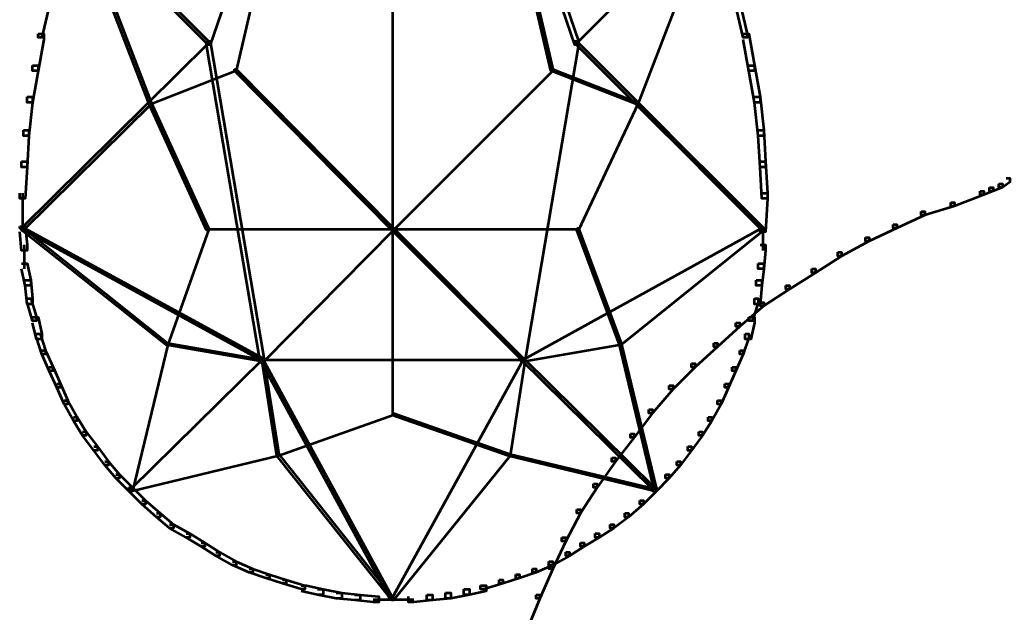
# Model space of a CAD drawing. Units: inches. Extents: x -1.2 to 12.8, y -8 to 16.2.
# Drawn here: x 3.7 to 5.5, y -6.4 to -5.3 of the extents above; entities that cross this region are included whole.
import ezdxf

# ---------------------------------------------------------------- set-up
doc = ezdxf.new("R2010")
doc.units = ezdxf.units.IN
doc.header["$MEASUREMENT"] = 0
doc.layers.add('Layer 1', color=7, linetype='Continuous')

# ---------------------------------------------------------------- blocks, each defined once
blk = doc.blocks.new('block 3')
at = {"layer": 'Layer 1', "color": 7, "lineweight": 53, "true_color": 0xffffff}
for points in [[(4.3611, -4.3687), (4.3644, -4.3687), (4.3644, -4.372), (4.1245, -5.4037), (4.1213, -5.4037), (4.1213, -5.4004)], [(4.4433, -4.3687), (4.4466, -4.3687), (4.6864, -5.4004), (4.6864, -5.4037), (4.6831, -5.4037), (4.4433, -4.372)], [(4.2396, -4.8615), (4.2462, -4.8615), (4.2462, -4.8682), (4.0785, -5.3576), (4.072, -5.3576), (4.072, -5.3511)], [(4.5583, -4.8615), (4.5649, -4.8615), (4.7324, -5.3511), (4.7324, -5.3576), (4.7258, -5.3576), (4.5583, -4.8682)], [(4.4022, -5.0259), (4.4022, -6.0149)], [(3.8354, -5.1146), (3.8387, -5.1146), (4.0753, -5.3511), (4.0753, -5.3544), (4.072, -5.3544), (3.8354, -5.1179)], [(3.8387, -5.1179), (3.842, -5.1179), (3.9734, -5.4596), (3.9734, -5.4629), (3.9701, -5.4629), (3.8387, -5.1211)], [(4.9624, -5.1146), (4.9657, -5.1146), (4.9657, -5.1179), (4.7291, -5.3544), (4.7258, -5.3544), (4.7258, -5.3511)], [(4.9657, -5.1179), (4.9689, -5.1179), (4.9689, -5.1211), (4.8375, -5.4629), (4.8343, -5.4629), (4.8343, -5.4596)], [(3.7861, -5.2821), (3.7927, -5.2821), (3.7927, -5.2887), (3.7795, -5.3446), (3.773, -5.3446), (3.773, -5.3381)], [(5.0117, -5.2821), (5.0183, -5.2821), (5.0314, -5.3381), (5.0314, -5.3446), (5.0248, -5.3446), (5.0117, -5.2887)], [(3.773, -5.3381), (3.7828, -5.3381), (3.7828, -5.3479), (3.773, -5.4037), (3.7631, -5.4037), (3.7631, -5.3939)], [(5.0248, -5.3381), (5.0347, -5.3381), (5.0446, -5.3939), (5.0446, -5.4037), (5.0347, -5.4037), (5.0248, -5.3479)], [(4.072, -5.3511), (4.0753, -5.3511), (4.0753, -5.3544), (3.7434, -5.683), (3.7401, -5.683), (3.7401, -5.6797)], [(4.072, -5.3511), (4.0785, -5.3511), (4.1738, -5.913), (4.1738, -5.9196), (4.1673, -5.9196), (4.072, -5.3576)], [(4.7258, -5.3511), (4.7324, -5.3511), (4.7324, -5.3576), (4.6371, -5.9196), (4.6306, -5.9196), (4.6306, -5.913)], [(4.7258, -5.3511), (4.7291, -5.3511), (5.0577, -5.6797), (5.0577, -5.683), (5.0544, -5.683), (4.7258, -5.3544)], [(3.7631, -5.3939), (3.773, -5.3939), (3.773, -5.4037), (3.7631, -5.4596), (3.7533, -5.4596), (3.7533, -5.4497)], [(4.1213, -5.4004), (4.1245, -5.4004), (4.1245, -5.4037), (3.9734, -5.4629), (3.9701, -5.4629), (3.9701, -5.4596)], [(4.1213, -5.4004), (4.1245, -5.4004), (4.4038, -5.683), (4.4038, -5.6863), (4.4005, -5.6863), (4.1213, -5.4037)], [(4.6831, -5.4004), (4.6864, -5.4004), (4.6864, -5.4037), (4.4038, -5.6863), (4.4005, -5.6863), (4.4005, -5.683)], [(4.6831, -5.4004), (4.6864, -5.4004), (4.8375, -5.4596), (4.8375, -5.4629), (4.8343, -5.4629), (4.6831, -5.4037)], [(5.0347, -5.3939), (5.0446, -5.3939), (5.0544, -5.4497), (5.0544, -5.4596), (5.0446, -5.4596), (5.0347, -5.4037)], [(3.7533, -5.4497), (3.7631, -5.4497), (3.7631, -5.4596), (3.7566, -5.5188), (3.7467, -5.5188), (3.7467, -5.5089)], [(5.0446, -5.4497), (5.0544, -5.4497), (5.061, -5.5089), (5.061, -5.5188), (5.0511, -5.5188), (5.0446, -5.4596)], [(3.9701, -5.4596), (3.9734, -5.4596), (3.9734, -5.4629), (3.7467, -5.6863), (3.7434, -5.6863), (3.7434, -5.683)], [(3.9701, -5.4596), (3.9734, -5.4596), (4.0753, -5.683), (4.0753, -5.6863), (4.072, -5.6863), (3.9701, -5.4629)], [(4.8343, -5.4596), (4.8375, -5.4596), (4.8375, -5.4629), (4.7324, -5.6863), (4.7291, -5.6863), (4.7291, -5.683)], [(4.8343, -5.4596), (4.8375, -5.4596), (5.061, -5.683), (5.061, -5.6863), (5.0577, -5.6863), (4.8343, -5.4629)], [(3.7467, -5.5089), (3.7566, -5.5089), (3.7566, -5.5188), (3.7533, -5.5745), (3.7434, -5.5745), (3.7434, -5.5647)], [(5.0511, -5.5089), (5.061, -5.5089), (5.0642, -5.5647), (5.0642, -5.5745), (5.0544, -5.5745), (5.0511, -5.5188)], [(3.7434, -5.5647), (3.7533, -5.5647), (3.7533, -5.5745), (3.75, -5.6304), (3.7401, -5.6304), (3.7401, -5.6205)], [(5.0544, -5.5647), (5.0642, -5.5647), (5.0675, -5.6205), (5.0675, -5.6304), (5.0577, -5.6304), (5.0544, -5.5745)], [(5.4619, -5.6107), (5.4684, -5.6107), (5.4684, -5.6173), (5.452, -5.6239), (5.4454, -5.6239), (5.4454, -5.6173)], [(5.4783, -5.6042), (5.4848, -5.6042), (5.4848, -5.6107), (5.4684, -5.6173), (5.4619, -5.6173), (5.4619, -5.6107)], [(5.4914, -5.5943), (5.498, -5.5943), (5.498, -5.6009), (5.4848, -5.6107), (5.4783, -5.6107), (5.4783, -5.6042)], [(3.7451, -5.6205), (3.7451, -5.6896)], [(5.0577, -5.6205), (5.0675, -5.6205), (5.0675, -5.6304), (5.0642, -5.6896), (5.0544, -5.6896), (5.0544, -5.6797)], [(5.4454, -5.6173), (5.452, -5.6173), (5.452, -5.6239), (5.3994, -5.6436), (5.3929, -5.6436), (5.3929, -5.637)], [(5.3929, -5.637), (5.3994, -5.637), (5.3994, -5.6436), (5.3468, -5.66), (5.3403, -5.66), (5.3403, -5.6535)], [(5.3403, -5.6535), (5.3468, -5.6535), (5.3468, -5.66), (5.2976, -5.683), (5.291, -5.683), (5.291, -5.6764)], [(3.7401, -5.6797), (3.7434, -5.6797), (4.1706, -5.913), (4.1706, -5.9163), (4.1673, -5.9163), (3.7401, -5.683)], [(3.7401, -5.6797), (3.75, -5.6797), (3.7533, -5.7126), (3.7533, -5.7224), (3.7434, -5.7224), (3.7401, -5.6896)], [(5.0544, -5.6797), (5.0577, -5.6797), (5.0577, -5.683), (4.6339, -5.9163), (4.6306, -5.9163), (4.6306, -5.913)], [(5.0593, -5.6797), (5.0593, -5.7224)], [(5.291, -5.6764), (5.2976, -5.6764), (5.2976, -5.683), (5.2483, -5.706), (5.2417, -5.706), (5.2417, -5.6995)], [(3.7434, -5.683), (3.7467, -5.683), (4.003, -5.8867), (4.003, -5.89), (3.9997, -5.89), (3.7434, -5.6863)], [(4.072, -5.683), (4.0753, -5.683), (4.0753, -5.6863), (4.003, -5.89), (3.9997, -5.89), (3.9997, -5.8867)], [(4.072, -5.6847), (4.4038, -5.6847)], [(4.4005, -5.683), (4.4038, -5.683), (4.4038, -5.6863), (4.1738, -5.9196), (4.1706, -5.9196), (4.1706, -5.9163)], [(4.4005, -5.683), (4.4038, -5.683), (4.6371, -5.9163), (4.6371, -5.9196), (4.6339, -5.9196), (4.4005, -5.6863)], [(4.4005, -5.6847), (4.7324, -5.6847)], [(4.7291, -5.683), (4.7324, -5.683), (4.808, -5.8867), (4.808, -5.89), (4.8047, -5.89), (4.7291, -5.6863)], [(5.0577, -5.683), (5.061, -5.683), (5.061, -5.6863), (4.808, -5.89), (4.8047, -5.89), (4.8047, -5.8867)], [(3.7483, -5.7126), (3.7483, -5.7553)], [(5.0544, -5.7126), (5.0642, -5.7126), (5.0642, -5.7224), (5.061, -5.7553), (5.0511, -5.7553), (5.0511, -5.7454)], [(5.2417, -5.6995), (5.2483, -5.6995), (5.2483, -5.706), (5.199, -5.7323), (5.1924, -5.7323), (5.1924, -5.7257)], [(5.1924, -5.7257), (5.199, -5.7257), (5.199, -5.7323), (5.153, -5.7619), (5.1464, -5.7619), (5.1464, -5.7553)], [(3.7434, -5.7454), (3.7533, -5.7454), (3.7598, -5.775), (3.7598, -5.7848), (3.75, -5.7848), (3.7434, -5.7553)], [(5.0511, -5.7454), (5.061, -5.7454), (5.061, -5.7553), (5.0577, -5.7848), (5.0478, -5.7848), (5.0478, -5.775)], [(5.1464, -5.7553), (5.153, -5.7553), (5.153, -5.7619), (5.107, -5.7914), (5.1004, -5.7914), (5.1004, -5.7848)], [(3.75, -5.775), (3.7598, -5.775), (3.7631, -5.8078), (3.7631, -5.8177), (3.7533, -5.8177), (3.75, -5.7848)], [(5.0478, -5.775), (5.0577, -5.775), (5.0577, -5.7848), (5.0544, -5.8177), (5.0446, -5.8177), (5.0446, -5.8078)], [(5.1004, -5.7848), (5.107, -5.7848), (5.107, -5.7914), (5.061, -5.821), (5.0544, -5.821), (5.0544, -5.8145)], [(3.7533, -5.8078), (3.7598, -5.8078), (3.7697, -5.8407), (3.7697, -5.8473), (3.7631, -5.8473), (3.7533, -5.8145)], [(5.0544, -5.8145), (5.061, -5.8145), (5.061, -5.821), (5.0183, -5.8572), (5.0117, -5.8572), (5.0117, -5.8506)], [(5.0446, -5.8078), (5.0511, -5.8078), (5.0511, -5.8145), (5.0413, -5.8473), (5.0347, -5.8473), (5.0347, -5.8407)], [(3.7631, -5.8407), (3.773, -5.8407), (3.7795, -5.8703), (3.7795, -5.8801), (3.7697, -5.8801), (3.7631, -5.8506)], [(5.0117, -5.8506), (5.0183, -5.8506), (5.0183, -5.8572), (4.9789, -5.8933), (4.9723, -5.8933), (4.9723, -5.8867)], [(5.0347, -5.8407), (5.0446, -5.8407), (5.0446, -5.8506), (5.038, -5.8801), (5.0281, -5.8801), (5.0281, -5.8703)], [(3.7697, -5.8703), (3.7763, -5.8703), (3.7861, -5.8999), (3.7861, -5.9065), (3.7795, -5.9065), (3.7697, -5.8769)], [(5.0281, -5.8703), (5.0347, -5.8703), (5.0347, -5.8769), (5.0248, -5.9065), (5.0183, -5.9065), (5.0183, -5.8999)], [(3.9997, -5.8867), (4.003, -5.8867), (4.003, -5.89), (3.9406, -6.1496), (3.9373, -6.1496), (3.9373, -6.1463)], [(3.9997, -5.8867), (4.003, -5.8867), (4.1738, -5.9163), (4.1738, -5.9196), (4.1706, -5.9196), (3.9997, -5.89)], [(4.8047, -5.8867), (4.808, -5.8867), (4.808, -5.89), (4.6371, -5.9196), (4.6339, -5.9196), (4.6339, -5.9163)], [(4.8047, -5.8867), (4.808, -5.8867), (4.8704, -6.1463), (4.8704, -6.1496), (4.8671, -6.1496), (4.8047, -5.89)], [(4.9723, -5.8867), (4.9789, -5.8867), (4.9789, -5.8933), (4.9394, -5.9294), (4.9328, -5.9294), (4.9328, -5.9228)], [(3.7795, -5.8999), (3.7861, -5.8999), (3.7993, -5.9294), (3.7993, -5.936), (3.7927, -5.936), (3.7795, -5.9065)], [(5.0183, -5.8999), (5.0248, -5.8999), (5.0248, -5.9065), (5.0117, -5.936), (5.0051, -5.936), (5.0051, -5.9294)], [(4.1673, -5.913), (4.1706, -5.913), (4.1706, -5.9163), (3.9373, -6.1463), (3.934, -6.1463), (3.934, -6.143)], [(4.1673, -5.913), (4.1706, -5.913), (4.4005, -6.3368), (4.4005, -6.3402), (4.3973, -6.3402), (4.1673, -5.9163)], [(4.1673, -5.9163), (4.4038, -5.9163)], [(4.1706, -5.9163), (4.1738, -5.9163), (4.2001, -6.0838), (4.2001, -6.0871), (4.1968, -6.0871), (4.1706, -5.9196)], [(4.6306, -5.913), (4.6339, -5.913), (4.6339, -5.9163), (4.4005, -6.3402), (4.3973, -6.3402), (4.3973, -6.3368)], [(4.3973, -5.9163), (4.6371, -5.9163)], [(4.6339, -5.9163), (4.6371, -5.9163), (4.6371, -5.9196), (4.6108, -6.0871), (4.6076, -6.0871), (4.6076, -6.0838)], [(4.6306, -5.913), (4.6339, -5.913), (4.8671, -6.143), (4.8671, -6.1463), (4.8638, -6.1463), (4.6306, -5.9163)], [(4.9328, -5.9228), (4.9394, -5.9228), (4.9394, -5.9294), (4.9, -5.9688), (4.8934, -5.9688), (4.8934, -5.9623)], [(3.7927, -5.9294), (3.7993, -5.9294), (3.8124, -5.959), (3.8124, -5.9656), (3.8059, -5.9656), (3.7927, -5.936)], [(5.0051, -5.9294), (5.0117, -5.9294), (5.0117, -5.936), (4.9986, -5.9656), (4.992, -5.9656), (4.992, -5.959)], [(3.8059, -5.959), (3.8124, -5.959), (3.8256, -5.9885), (3.8256, -5.9952), (3.819, -5.9952), (3.8059, -5.9656)], [(4.992, -5.959), (4.9986, -5.959), (4.9986, -5.9656), (4.9854, -5.9952), (4.9789, -5.9952), (4.9789, -5.9885)], [(4.8934, -5.9623), (4.9, -5.9623), (4.9, -5.9688), (4.8638, -6.0115), (4.8572, -6.0115), (4.8572, -6.005)], [(3.819, -5.9885), (3.8256, -5.9885), (3.842, -6.0182), (3.842, -6.0248), (3.8354, -6.0248), (3.819, -5.9952)], [(4.9789, -5.9885), (4.9854, -5.9885), (4.9854, -5.9952), (4.9689, -6.0248), (4.9624, -6.0248), (4.9624, -6.0182)], [(4.4005, -6.0115), (4.4038, -6.0115), (4.4038, -6.0149), (4.2001, -6.0871), (4.1968, -6.0871), (4.1968, -6.0838)], [(4.4005, -6.0115), (4.4038, -6.0115), (4.6108, -6.0838), (4.6108, -6.0871), (4.6076, -6.0871), (4.4005, -6.0149)], [(4.8572, -6.005), (4.8638, -6.005), (4.8638, -6.0115), (4.831, -6.0543), (4.8244, -6.0543), (4.8244, -6.0477)], [(3.8354, -6.0182), (3.842, -6.0182), (3.8584, -6.0444), (3.8584, -6.051), (3.8518, -6.051), (3.8354, -6.0248)], [(4.9624, -6.0182), (4.9689, -6.0182), (4.9689, -6.0248), (4.9526, -6.051), (4.946, -6.051), (4.946, -6.0444)], [(3.8518, -6.0444), (3.8584, -6.0444), (3.8781, -6.0707), (3.8781, -6.0773), (3.8715, -6.0773), (3.8518, -6.051)], [(4.8244, -6.0477), (4.831, -6.0477), (4.831, -6.0543), (4.7981, -6.097), (4.7916, -6.097), (4.7916, -6.0904)], [(4.946, -6.0444), (4.9526, -6.0444), (4.9526, -6.051), (4.9328, -6.0773), (4.9262, -6.0773), (4.9262, -6.0707)], [(3.8715, -6.0707), (3.8781, -6.0707), (3.8978, -6.097), (3.8978, -6.1036), (3.8913, -6.1036), (3.8715, -6.0773)], [(4.9262, -6.0707), (4.9328, -6.0707), (4.9328, -6.0773), (4.9131, -6.1036), (4.9065, -6.1036), (4.9065, -6.097)], [(3.8913, -6.097), (3.8978, -6.097), (3.9175, -6.12), (3.9175, -6.1266), (3.911, -6.1266), (3.8913, -6.1036)], [(4.1968, -6.0838), (4.2001, -6.0838), (4.2001, -6.0871), (3.9406, -6.1496), (3.9373, -6.1496), (3.9373, -6.1463)], [(4.1968, -6.0838), (4.2001, -6.0838), (4.4038, -6.3402), (4.4038, -6.3434), (4.4005, -6.3434), (4.1968, -6.0871)], [(4.6076, -6.0838), (4.6108, -6.0838), (4.6108, -6.0871), (4.4038, -6.3434), (4.4005, -6.3434), (4.4005, -6.3402)], [(4.6076, -6.0838), (4.6108, -6.0838), (4.8704, -6.1463), (4.8704, -6.1496), (4.8671, -6.1496), (4.6076, -6.0871)], [(4.7916, -6.0904), (4.7981, -6.0904), (4.7981, -6.097), (4.7653, -6.143), (4.7587, -6.143), (4.7587, -6.1364)], [(4.9065, -6.097), (4.9131, -6.097), (4.9131, -6.1036), (4.8934, -6.1266), (4.8869, -6.1266), (4.8869, -6.12)], [(3.911, -6.12), (3.9175, -6.12), (3.9406, -6.143), (3.9406, -6.1496), (3.934, -6.1496), (3.911, -6.1266)], [(4.8869, -6.12), (4.8934, -6.12), (4.8934, -6.1266), (4.8704, -6.1496), (4.8638, -6.1496), (4.8638, -6.143)], [(3.934, -6.143), (3.9406, -6.143), (3.9636, -6.166), (3.9636, -6.1726), (3.957, -6.1726), (3.934, -6.1496)], [(4.7587, -6.1364), (4.7653, -6.1364), (4.7653, -6.143), (4.7357, -6.189), (4.7291, -6.189), (4.7291, -6.1824)], [(4.8638, -6.143), (4.8704, -6.143), (4.8704, -6.1496), (4.8474, -6.1726), (4.8408, -6.1726), (4.8408, -6.166)], [(3.957, -6.166), (3.9636, -6.166), (3.9898, -6.189), (3.9898, -6.1956), (3.9833, -6.1956), (3.957, -6.1726)], [(4.8408, -6.166), (4.8474, -6.166), (4.8474, -6.1726), (4.8211, -6.1956), (4.8146, -6.1956), (4.8146, -6.189)], [(4.7291, -6.1824), (4.7357, -6.1824), (4.7357, -6.189), (4.7094, -6.2383), (4.7028, -6.2383), (4.7028, -6.2317)], [(3.9833, -6.189), (3.9898, -6.189), (4.0129, -6.2087), (4.0129, -6.2153), (4.0063, -6.2153), (3.9833, -6.1956)], [(4.8146, -6.189), (4.8211, -6.189), (4.8211, -6.1956), (4.7948, -6.2153), (4.7883, -6.2153), (4.7883, -6.2087)], [(4.0063, -6.2087), (4.0129, -6.2087), (4.0424, -6.2251), (4.0424, -6.2317), (4.0358, -6.2317), (4.0063, -6.2153)], [(4.7883, -6.2087), (4.7948, -6.2087), (4.7948, -6.2153), (4.7686, -6.2317), (4.762, -6.2317), (4.762, -6.2251)], [(4.0358, -6.2251), (4.0424, -6.2251), (4.0687, -6.2415), (4.0687, -6.2482), (4.0621, -6.2482), (4.0358, -6.2317)], [(4.7028, -6.2317), (4.7094, -6.2317), (4.7094, -6.2383), (4.6864, -6.2876), (4.6798, -6.2876), (4.6798, -6.281)], [(4.762, -6.2251), (4.7686, -6.2251), (4.7686, -6.2317), (4.7423, -6.2482), (4.7357, -6.2482), (4.7357, -6.2415)], [(4.0621, -6.2415), (4.0687, -6.2415), (4.095, -6.258), (4.095, -6.2646), (4.0884, -6.2646), (4.0621, -6.2482)], [(4.7357, -6.2415), (4.7423, -6.2415), (4.7423, -6.2482), (4.716, -6.2646), (4.7094, -6.2646), (4.7094, -6.258)], [(4.0884, -6.258), (4.095, -6.258), (4.1245, -6.2744), (4.1245, -6.281), (4.118, -6.281), (4.0884, -6.2646)], [(4.118, -6.2744), (4.1245, -6.2744), (4.1541, -6.2876), (4.1541, -6.2941), (4.1476, -6.2941), (4.118, -6.281)], [(4.6798, -6.2744), (4.6864, -6.2744), (4.6864, -6.281), (4.6568, -6.2941), (4.6503, -6.2941), (4.6503, -6.2876)], [(4.7094, -6.258), (4.716, -6.258), (4.716, -6.2646), (4.6864, -6.281), (4.6798, -6.281), (4.6798, -6.2744)], [(4.1476, -6.2876), (4.1541, -6.2876), (4.1837, -6.2974), (4.1837, -6.304), (4.1771, -6.304), (4.1476, -6.2941)], [(4.6503, -6.2876), (4.6568, -6.2876), (4.6568, -6.2941), (4.6273, -6.304), (4.6207, -6.304), (4.6207, -6.2974)], [(4.6798, -6.281), (4.6864, -6.281), (4.6864, -6.2876), (4.6634, -6.3402), (4.6568, -6.3402), (4.6568, -6.3336)], [(4.1771, -6.2974), (4.1837, -6.2974), (4.2133, -6.3073), (4.2133, -6.3138), (4.2067, -6.3138), (4.1771, -6.304)], [(4.2067, -6.3073), (4.2133, -6.3073), (4.2462, -6.3171), (4.2462, -6.3237), (4.2396, -6.3237), (4.2067, -6.3138)], [(4.5911, -6.3073), (4.5977, -6.3073), (4.5977, -6.3138), (4.5649, -6.3237), (4.5583, -6.3237), (4.5583, -6.3171)], [(4.6207, -6.2974), (4.6273, -6.2974), (4.6273, -6.304), (4.5977, -6.3138), (4.5911, -6.3138), (4.5911, -6.3073)], [(4.2396, -6.3171), (4.2494, -6.3171), (4.279, -6.3237), (4.279, -6.3336), (4.2691, -6.3336), (4.2396, -6.327)], [(4.2691, -6.3237), (4.279, -6.3237), (4.3118, -6.3303), (4.3118, -6.3402), (4.302, -6.3402), (4.2691, -6.3336)], [(4.5287, -6.3237), (4.5386, -6.3237), (4.5386, -6.3336), (4.5057, -6.3402), (4.4959, -6.3402), (4.4959, -6.3303)], [(4.5583, -6.3171), (4.5681, -6.3171), (4.5681, -6.327), (4.5386, -6.3336), (4.5287, -6.3336), (4.5287, -6.3237)], [(4.302, -6.3303), (4.3118, -6.3303), (4.3447, -6.3336), (4.3447, -6.3434), (4.3349, -6.3434), (4.302, -6.3402)], [(4.3349, -6.3336), (4.3447, -6.3336), (4.3776, -6.3368), (4.3776, -6.3466), (4.3677, -6.3466), (4.3349, -6.3434)], [(4.3677, -6.3418), (4.4071, -6.3418)], [(4.3973, -6.3418), (4.44, -6.3418)], [(4.463, -6.3336), (4.4728, -6.3336), (4.4728, -6.3434), (4.44, -6.3466), (4.4301, -6.3466), (4.4301, -6.3368)], [(4.4959, -6.3303), (4.5057, -6.3303), (4.5057, -6.3402), (4.4728, -6.3434), (4.463, -6.3434), (4.463, -6.3336)], [(4.6568, -6.3336), (4.6634, -6.3336), (4.6634, -6.3402), (4.6437, -6.3894), (4.6371, -6.3894), (4.6371, -6.3829)]]:
    blk.add_lwpolyline(points, dxfattribs=at)
blk = doc.blocks.new('block 2')
at = {"layer": 'Layer 1'}
blk.add_blockref('block 3', (0, 0), dxfattribs=at)

msp = doc.modelspace()

# ---------------------------------------------------------------- block references
at = {"layer": 'Layer 1'}
msp.add_blockref('block 2', (0, 0), dxfattribs=at)

doc.saveas('drawing.dxf')
